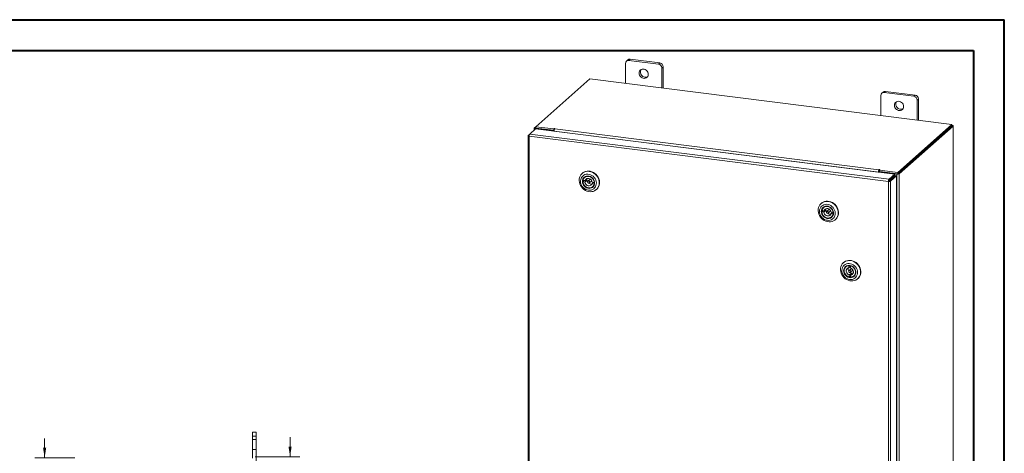
# Model space of a CAD drawing. Units: inches. Extents: x 0 to 23.4, y 0 to 16.5.
# Drawn here: x 10.8 to 23.4, y 11 to 16.5 of the extents above; entities that cross this region are included whole.
import ezdxf

# ---------------------------------------------------------------- set-up
doc = ezdxf.new("R2010")
doc.units = ezdxf.units.IN
doc.header["$MEASUREMENT"] = 0
doc.linetypes.add('HIDDEN', pattern=[0.075, 0.05, -0.025])
doc.styles.add('SLDTEXTSTYLE0', font='TXT', dxfattribs={"width": 0.75})
doc.dimstyles.new('SLDDIMSTYLE1', dxfattribs={"dimtxt": 0.125, "dimasz": 0.13, "dimexe": 0, "dimexo": 0.0625, "dimgap": 0.03125, "dimtad": 0, "dimtih": 1, "dimtoh": 1, "dimlfac": 4, "dimrnd": 1e-09, "dimzin": 4, "dimdsep": 46, "dimtxsty": 'SLDTEXTSTYLE0', "dimsah": 1, "dimcen": 0.09, "dimadec": 0, "dimazin": 1, "dimtfac": 1, "dimtmove": 0, "dimatfit": 0, "dimfxl": 1, "dimfrac": 2, "dimtolj": 1, "dimtzin": 12, "dimarcsym": 0})
doc.dimstyles.new('SLDDIMSTYLE4', dxfattribs={"dimtxt": 0.125, "dimasz": 0.13, "dimexe": 0, "dimexo": 0.0625, "dimgap": 0.03125, "dimtad": 0, "dimtih": 1, "dimtoh": 1, "dimlfac": 4, "dimrnd": 1e-09, "dimzin": 12, "dimdsep": 46, "dimtxsty": 'SLDTEXTSTYLE0', "dimsah": 1, "dimcen": 0.09, "dimadec": 0, "dimazin": 3, "dimtfac": 1, "dimtmove": 0, "dimatfit": 0, "dimfxl": 1, "dimfrac": 2, "dimtolj": 1, "dimtzin": 12, "dimarcsym": 0})

# ---------------------------------------------------------------- blocks, each defined once
blk = doc.blocks.new('_D_7')
at = {"color": 7, "linetype": 'Continuous', "lineweight": 0}
for p, q in [((14.231, 10.945), (14.231, 11.195)), ((13.782, 10.945), (14.356, 10.945)), ((13.694, 10.57), (14.356, 10.57)), ((14.231, 10.57), (14.231, 10.32))]:
    blk.add_line(p, q, dxfattribs=at)
for points in [[(14.231, 10.945), (14.251, 11.075), (14.211, 11.075)], [(14.231, 10.57), (14.211, 10.44), (14.251, 10.44)]]:
    blk.add_solid(points, dxfattribs=at)
at = {"color": 7, "linetype": 'Continuous', "lineweight": 0, "char_height": 0.125, "attachment_point": 1, "style": 'SLDTEXTSTYLE0'}
for s, insert in [('1.50', (13.861, 10.825, -0.024)), ('TYP', (14.333, 10.825, -0.024))]:
    blk.add_mtext(s, dxfattribs=dict(at, insert=insert))
blk = doc.blocks.new('_D_9')
at = {"color": 7, "linetype": 'Continuous', "lineweight": 0}
for p, q in [((11.084, 10.929), (11.084, 11.179)), ((11.47, 10.929), (10.959, 10.929)), ((11.285, 10.156), (10.959, 10.156)), ((11.084, 10.156), (11.084, 9.906))]:
    blk.add_line(p, q, dxfattribs=at)
for points in [[(11.084, 10.929), (11.104, 11.059), (11.064, 11.059)], [(11.084, 10.156), (11.064, 10.026), (11.104, 10.026)]]:
    blk.add_solid(points, dxfattribs=at)
at = {"color": 7, "linetype": 'Continuous', "lineweight": 0, "char_height": 0.125, "attachment_point": 1, "style": 'SLDTEXTSTYLE0'}
for s, insert in [('3.09', (10.871, 10.734, -0.024)), ('TYP', (10.95, 10.536, -0.024))]:
    blk.add_mtext(s, dxfattribs=dict(at, insert=insert))

msp = doc.modelspace()

# ---------------------------------------------------------------- linework, layer by layer
at = {"color": 7, "linetype": 'Continuous', "lineweight": 40}
for p, q in [((0.0031, 16.5439), (23.3889, 16.5439)), ((23.3889, 0.0085), (23.3889, 16.5439)), ((0.9874, 16.1502), (22.9952, 16.1502)), ((22.9952, 16.1502), (22.9952, 0.4022))]:
    msp.add_line(p, q, dxfattribs=at)
at = {"color": 7, "linetype": 'Continuous', "lineweight": 15}
for p, q in [((18.5919, 16.0379), (18.5753, 16.0232)), ((18.9707, 15.9901), (18.5919, 16.0379)), ((18.5309, 15.984), (18.5309, 15.7275)), ((18.5605, 16.0287), (18.5439, 16.0141)), ((18.9541, 15.9755), (18.5753, 16.0232)), ((18.9541, 15.9755), (18.9707, 15.9901)), ((19.0152, 15.9398), (18.9986, 15.9251)), ((18.9986, 15.6686), (18.9986, 15.9251)), ((19.0152, 15.6665), (19.0152, 15.9398)), ((18.074, 15.7851), (17.3801, 15.1731)), ((22.7161, 15.2002), (18.074, 15.7851)), ((21.8048, 15.5716), (21.8048, 15.3151)), ((21.8344, 15.6162), (21.8178, 15.6016)), ((21.8659, 15.6254), (21.8492, 15.6107)), ((22.2281, 15.563), (21.8492, 15.6107)), ((22.2447, 15.5777), (21.8659, 15.6254)), ((22.2281, 15.563), (22.2447, 15.5777)), ((22.2891, 15.5273), (22.2725, 15.5126)), ((22.2725, 15.2561), (22.2725, 15.5126)), ((22.2891, 15.254), (22.2891, 15.5273)), ((17.3624, 15.1562), (17.3624, 15.1305)), ((17.3638, 15.1587), (17.3801, 15.1731)), ((17.3832, 15.1551), (17.3766, 15.1493)), ((17.3801, 15.1731), (17.6141, 15.1436)), ((17.3801, 15.1555), (17.3801, 15.1731)), ((17.3801, 15.1555), (17.6141, 15.126)), ((17.6083, 15.1268), (17.3832, 15.1551)), ((22.0222, 14.5883), (22.7161, 15.2002)), ((22.0222, 14.5707), (22.7161, 15.1826)), ((22.715, 15.1816), (22.0234, 14.5717)), ((22.7325, 15.1794), (22.0409, 14.5695)), ((22.715, 15.1816), (22.7325, 15.1794)), ((22.7161, 15.1826), (22.7161, 15.2002)), ((22.7197, 15.1888), (22.7161, 15.1893)), ((22.7325, 15.1794), (22.7325, 9.5578)), ((22.7339, 9.5604), (22.7339, 15.182)), ((17.282, 15.0585), (17.282, 9.4724)), ((17.2834, 15.0608), (17.3042, 15.0791)), ((17.2834, 15.0608), (17.2967, 15.0591)), ((21.903, 14.4712), (17.2961, 15.0516)), ((17.2961, 15.0516), (17.2961, 9.4656)), ((17.3042, 15.0791), (17.3793, 15.1454)), ((21.9105, 14.4988), (17.3042, 15.0791)), ((17.6017, 15.121), (17.3766, 15.1493)), ((17.3793, 15.1454), (21.9856, 14.565)), ((17.6017, 15.121), (17.6083, 15.1268)), ((17.6017, 15.1174), (17.6017, 15.121)), ((17.6083, 15.1165), (17.6083, 15.1268)), ((17.6186, 15.1476), (17.6141, 15.1436)), ((17.6141, 15.126), (17.6141, 15.1436)), ((17.6141, 15.126), (17.6177, 15.1292)), ((21.7729, 14.5924), (17.6163, 15.1161)), ((17.6163, 15.1155), (17.6163, 15.1161)), ((17.624, 15.1436), (17.6273, 15.1465)), ((17.624, 15.1436), (21.7806, 14.6199)), ((17.9796, 14.5771), (17.9761, 14.5741)), ((18.0126, 14.5269), (18.0065, 14.5214)), ((21.7795, 14.5982), (21.7729, 14.5924)), ((21.7729, 14.5924), (21.7729, 14.5918)), ((21.7795, 14.5982), (21.7795, 14.591)), ((21.7839, 14.6228), (21.7806, 14.6199)), ((21.7806, 14.6023), (21.7806, 14.6199)), ((21.7806, 14.6023), (21.7839, 14.6052)), ((21.7839, 14.6052), (21.7839, 14.6228)), ((21.7875, 14.5936), (21.7941, 14.5994)), ((22.0126, 14.5652), (21.7875, 14.5936)), ((21.7875, 14.5936), (21.7875, 14.59)), ((21.7882, 14.6178), (21.7927, 14.6217)), ((21.7882, 14.6002), (21.7882, 14.6178)), ((21.7882, 14.6178), (22.0222, 14.5883)), ((21.7882, 14.6002), (22.0222, 14.5707)), ((22.0192, 14.5711), (21.7941, 14.5994)), ((21.9105, 14.4988), (21.9856, 14.565)), ((21.9105, 14.4812), (21.9856, 14.5474)), ((21.9138, 14.4774), (21.9889, 14.5437)), ((22.0064, 14.5415), (21.9312, 14.4752)), ((21.9856, 14.5474), (21.9856, 14.565)), ((21.9889, 14.5437), (22.0064, 14.5415)), ((22.0064, 14.5415), (22.0064, 8.956)), ((22.0192, 14.5711), (22.0126, 14.5652)), ((22.0126, 14.5652), (22.0126, 8.9436)), ((22.0222, 14.5707), (22.0222, 14.5883)), ((22.0234, 14.5717), (22.0409, 14.5695)), ((22.0409, 14.5695), (22.0409, 8.9478)), ((18.0011, 14.4831), (17.9851, 14.469)), ((17.9851, 14.469), (18.0118, 14.463)), ((18.0138, 14.483), (17.9871, 14.4891)), ((18.0011, 14.4831), (18.0278, 14.4771)), ((18.0118, 14.463), (18.0278, 14.4771)), ((18.0298, 14.4971), (18.0138, 14.483)), ((18.0753, 14.4968), (18.0488, 14.4734)), ((18.0676, 14.4521), (18.0942, 14.4754)), ((18.1187, 14.4566), (18.1027, 14.4424)), ((18.1027, 14.4424), (18.1294, 14.4364)), ((18.1313, 14.4565), (18.1047, 14.4625)), ((18.11, 14.4041), (18.1161, 14.4095)), ((18.1187, 14.4566), (18.1322, 14.4535)), ((18.1303, 14.4373), (18.1294, 14.4364)), ((18.1321, 14.4572), (18.1313, 14.4565)), ((21.9096, 14.4771), (21.903, 14.4712)), ((21.903, 8.8852), (21.903, 14.4712)), ((21.9105, 14.4988), (21.9105, 14.4812)), ((21.9312, 14.4752), (21.9138, 14.4774)), ((21.9312, 14.4752), (21.9312, 8.8897)), ((18.1584, 14.3674), (18.1619, 14.3704)), ((21.0431, 14.1912), (21.0396, 14.1881)), ((21.0761, 14.1409), (21.0699, 14.1355)), ((21.0646, 14.0971), (21.0486, 14.083)), ((21.0486, 14.083), (21.0753, 14.077)), ((21.0773, 14.0971), (21.0506, 14.1031)), ((21.0646, 14.0971), (21.0913, 14.0911)), ((21.0753, 14.077), (21.0913, 14.0911)), ((21.0933, 14.1112), (21.0773, 14.0971)), ((21.1388, 14.1108), (21.1123, 14.0875)), ((21.1311, 14.0661), (21.1576, 14.0895)), ((21.1821, 14.0706), (21.1661, 14.0565)), ((21.1661, 14.0565), (21.1928, 14.0505)), ((21.1948, 14.0705), (21.1681, 14.0766)), ((21.1735, 14.0181), (21.1796, 14.0235)), ((21.1821, 14.0706), (21.1957, 14.0675)), ((21.1938, 14.0513), (21.1928, 14.0505)), ((21.1956, 14.0712), (21.1948, 14.0705)), ((21.2219, 13.9814), (21.2254, 13.9845)), ((21.3296, 13.4333), (21.3261, 13.4302)), ((21.3626, 13.383), (21.3565, 13.3776)), ((21.3976, 13.394), (21.3967, 13.3932)), ((21.3967, 13.3932), (21.3972, 13.3661)), ((21.413, 13.3928), (21.4132, 13.3802)), ((21.4177, 13.3917), (21.417, 13.3911)), ((21.4175, 13.364), (21.417, 13.3911)), ((21.3972, 13.3661), (21.4132, 13.3802)), ((21.4253, 13.353), (21.3988, 13.3296)), ((21.415, 13.288), (21.399, 13.2739)), ((21.399, 13.2739), (21.3995, 13.2468)), ((21.4155, 13.2609), (21.3995, 13.2468)), ((21.415, 13.288), (21.4155, 13.2609)), ((21.4177, 13.3082), (21.4442, 13.3316)), ((21.4192, 13.2717), (21.4353, 13.2858)), ((21.4198, 13.2446), (21.4192, 13.2717)), ((21.46, 13.2602), (21.4662, 13.2657)), ((21.5084, 13.2235), (21.5119, 13.2266)), ((13.7507, 11.21), (13.7507, 11.2575)), ((13.7507, 11.2575), (13.7977, 11.2575)), ((13.7977, 11.2575), (13.7977, 11.21)), ((13.7977, 11.21), (13.7507, 11.21)), ((13.7507, 10.9264), (13.7507, 11.21)), ((13.7977, 10.68), (13.7977, 11.21))]:
    msp.add_line(p, q, dxfattribs=at)
at = {"color": 8, "linetype": 'Continuous', "lineweight": 15}
for p, q in [((17.3801, 15.1567), (17.3638, 15.1587)), ((22.7161, 15.1857), (22.7197, 15.1888)), ((17.3766, 15.143), (17.3766, 15.1493)), ((17.6186, 15.1328), (17.6186, 15.1476))]:
    msp.add_line(p, q, dxfattribs=at)
at = {"color": 7, "linetype": 'HIDDEN', "lineweight": 0}
for p, q in [((13.7507, 11.21), (13.7977, 11.21)), ((13.7977, 11.1638), (13.7507, 11.1638)), ((13.7507, 11.0388), (13.7977, 11.0388))]:
    msp.add_line(p, q, dxfattribs=at)
at = {"color": 7, "linetype": 'Continuous', "lineweight": 15, "flags": 128}
for points in [[(18.8232, 15.8447), (18.8215, 15.859), (18.8165, 15.8729), (18.8085, 15.8856), (18.7979, 15.8964), (18.7854, 15.9045), (18.7718, 15.9097), (18.7577, 15.9114), (18.744, 15.9098), (18.7315, 15.9047), (18.7209, 15.8966), (18.7129, 15.8859), (18.7079, 15.8733), (18.7062, 15.8594), (18.7079, 15.8451), (18.7129, 15.8312), (18.7209, 15.8185), (18.7315, 15.8077), (18.744, 15.7996), (18.7577, 15.7944), (18.7718, 15.7927), (18.7854, 15.7943), (18.7979, 15.7994), (18.8085, 15.8075), (18.8165, 15.8181), (18.8215, 15.8308), (18.8232, 15.8447)], [(22.0971, 15.4322), (22.0954, 15.4465), (22.0904, 15.4604), (22.0824, 15.4731), (22.0719, 15.4839), (22.0594, 15.492), (22.0457, 15.4972), (22.0316, 15.4989), (22.0179, 15.4973), (22.0054, 15.4922), (21.9949, 15.4842), (21.9869, 15.4735), (21.9819, 15.4608), (21.9802, 15.4469), (21.9819, 15.4326), (21.9869, 15.4187), (21.9949, 15.406), (22.0054, 15.3953), (22.0179, 15.3871), (22.0316, 15.382), (22.0457, 15.3802), (22.0594, 15.3819), (22.0719, 15.3869), (22.0824, 15.395), (22.0904, 15.4057), (22.0954, 15.4183), (22.0971, 15.4322)], [(17.3638, 15.1587), (17.3627, 15.1574), (17.3624, 15.1559), (17.3629, 15.1545), (17.3643, 15.1531), (17.3665, 15.1519), (17.3693, 15.1508), (17.3727, 15.15), (17.3766, 15.1493)], [(22.7325, 15.1794), (22.7336, 15.1808), (22.7339, 15.1822), (22.7333, 15.1837), (22.7319, 15.185), (22.7298, 15.1863), (22.727, 15.1873), (22.7236, 15.1882), (22.7197, 15.1888)], [(17.6273, 15.1465), (17.6276, 15.1471), (17.6272, 15.1477), (17.6262, 15.1482), (17.6246, 15.1485), (17.6228, 15.1486), (17.621, 15.1484), (17.6196, 15.1481), (17.6186, 15.1476)], [(18.1529, 14.3628), (18.1363, 14.3523), (18.118, 14.3449), (18.0983, 14.3407), (18.0778, 14.3399), (18.0571, 14.3425), (18.0366, 14.3484), (18.0169, 14.3575), (17.9985, 14.3695), (17.9819, 14.3841), (17.9675, 14.401), (17.9557, 14.4196), (17.9468, 14.4396), (17.941, 14.4605), (17.9385, 14.4815), (17.9393, 14.5023), (17.9434, 14.5223), (17.9507, 14.5409), (17.9611, 14.5577), (17.9742, 14.5723), (17.9897, 14.5842), (18.0072, 14.5932), (18.0263, 14.5991), (18.0464, 14.6015), (18.0671, 14.6007), (18.0878, 14.5964), (18.1079, 14.5889), (18.127, 14.5783), (18.1445, 14.565), (18.1601, 14.5492), (18.1732, 14.5313), (18.1836, 14.5119), (18.191, 14.4915), (18.1952, 14.4704), (18.1961, 14.4494), (18.1936, 14.429), (18.1878, 14.4096), (18.179, 14.3918), (18.1672, 14.3761), (18.1529, 14.3628)], [(18.1241, 14.3767), (18.1365, 14.3885), (18.1464, 14.4026), (18.1534, 14.4186), (18.1573, 14.436), (18.158, 14.4542), (18.1554, 14.4726), (18.1496, 14.4907), (18.1409, 14.5079), (18.1294, 14.5235), (18.1157, 14.5372), (18.1, 14.5484), (18.0829, 14.5568), (18.0651, 14.5622), (18.0469, 14.5643), (18.0291, 14.5632), (18.0121, 14.5587), (17.9966, 14.5512), (17.983, 14.5407), (17.9718, 14.5277), (17.9634, 14.5126), (17.9579, 14.4959), (17.9556, 14.478), (17.9566, 14.4596), (17.9608, 14.4413), (17.968, 14.4236), (17.9782, 14.4071), (17.9908, 14.3924), (18.0056, 14.3799), (18.022, 14.37), (18.0396, 14.3631), (18.0577, 14.3593), (18.0757, 14.3588), (18.0932, 14.3617), (18.1095, 14.3677), (18.1241, 14.3767)], [(18.1088, 14.396), (18.0955, 14.3881), (18.0805, 14.3834), (18.0645, 14.382), (18.0481, 14.3842), (18.0321, 14.3898), (18.0172, 14.3984), (18.0041, 14.4099), (17.9932, 14.4236), (17.9851, 14.4389), (17.9802, 14.4553), (17.9786, 14.4719), (17.9804, 14.488), (17.9855, 14.503), (17.9938, 14.5162), (18.0048, 14.527), (18.0181, 14.535), (18.0331, 14.5397), (18.0492, 14.541), (18.0655, 14.5388), (18.0815, 14.5333), (18.0964, 14.5246), (18.1096, 14.5131), (18.1204, 14.4994), (18.1285, 14.4841), (18.1335, 14.4677), (18.1351, 14.4511), (18.1333, 14.435), (18.1281, 14.42), (18.1198, 14.4068), (18.1088, 14.396)], [(17.9796, 14.5771), (17.9851, 14.5817), (18.0017, 14.5922), (18.02, 14.5996), (18.0397, 14.6038), (18.0602, 14.6046), (18.0809, 14.602), (18.1014, 14.5961), (18.1211, 14.587), (18.1395, 14.575), (18.1561, 14.5604), (18.1705, 14.5435), (18.1823, 14.5249), (18.1912, 14.5049), (18.197, 14.4841), (18.1995, 14.463), (18.1987, 14.4422), (18.1946, 14.4222), (18.1873, 14.4036), (18.1769, 14.3868), (18.1638, 14.3722), (18.1619, 14.3704)], [(18.1075, 14.4014), (18.1182, 14.4119), (18.1261, 14.4249), (18.1308, 14.4396), (18.1322, 14.4554), (18.1301, 14.4716), (18.1247, 14.4874), (18.1162, 14.502), (18.105, 14.5148), (18.0916, 14.5252), (18.0767, 14.5327), (18.0609, 14.5369), (18.045, 14.5377), (18.0298, 14.535), (18.0159, 14.5289), (18.004, 14.5198), (17.9946, 14.5079), (17.9883, 14.494), (17.9852, 14.4787), (17.9855, 14.4626), (17.9893, 14.4465), (17.9963, 14.4312), (18.0062, 14.4174), (18.0186, 14.4057), (18.0328, 14.3967), (18.0483, 14.3908), (18.0642, 14.3883), (18.0798, 14.3893), (18.0945, 14.3937), (18.1075, 14.4014)], [(17.9871, 14.4891), (17.9926, 14.5036), (18.0012, 14.5162), (18.0126, 14.5262), (18.0262, 14.5331), (18.0414, 14.5367), (18.0574, 14.5366), (18.0734, 14.533), (18.0887, 14.526), (18.1025, 14.5159), (18.1141, 14.5033), (18.1231, 14.4887), (18.1289, 14.4728), (18.1313, 14.4565)], [(21.7927, 14.6217), (21.793, 14.6223), (21.7926, 14.6229), (21.7915, 14.6234), (21.79, 14.6237), (21.7882, 14.6238), (21.7864, 14.6237), (21.7849, 14.6233), (21.7839, 14.6228)], [(18.1294, 14.4364), (18.1239, 14.4219), (18.1152, 14.4093), (18.1038, 14.3993), (18.0902, 14.3923), (18.075, 14.3888), (18.0591, 14.3889), (18.043, 14.3925), (18.0278, 14.3995), (18.014, 14.4096), (18.0023, 14.4222), (17.9933, 14.4368), (17.9875, 14.4526), (17.9851, 14.469)], [(18.001, 14.4859), (18.001, 14.4857), (18.0011, 14.4831)], [(18.0118, 14.463), (18.015, 14.4503), (18.0213, 14.4385), (18.0303, 14.4284), (18.0413, 14.4209), (18.0536, 14.4164), (18.0662, 14.4153), (18.0782, 14.4176), (18.0888, 14.4232), (18.0971, 14.4317), (18.1027, 14.4424)], [(18.1047, 14.4625), (18.1015, 14.4752), (18.0951, 14.487), (18.0861, 14.497), (18.0751, 14.5046), (18.0628, 14.5091), (18.0502, 14.5102), (18.0382, 14.5079), (18.0276, 14.5023), (18.0193, 14.4938), (18.0138, 14.483)], [(18.0412, 14.5088), (18.0412, 14.5087), (18.0382, 14.4966)], [(18.0449, 14.4657), (18.0455, 14.4605), (18.0479, 14.4555), (18.0519, 14.4517), (18.0569, 14.4495), (18.0621, 14.4494), (18.0667, 14.4513), (18.07, 14.4549), (18.0715, 14.4597), (18.071, 14.465), (18.0685, 14.47), (18.0645, 14.4738), (18.0595, 14.4759), (18.0544, 14.4761), (18.0498, 14.4742), (18.0465, 14.4706), (18.0449, 14.4657)], [(18.0942, 14.4754), (18.0965, 14.4783), (18.0979, 14.4826)], [(18.1187, 14.4566), (18.1194, 14.4589), (18.1195, 14.4592)], [(21.2164, 13.9769), (21.1998, 13.9664), (21.1814, 13.9589), (21.1618, 13.9548), (21.1413, 13.9539), (21.1206, 13.9565), (21.1001, 13.9624), (21.0804, 13.9715), (21.062, 13.9835), (21.0454, 13.9981), (21.031, 14.015), (21.0192, 14.0337), (21.0103, 14.0537), (21.0045, 14.0745), (21.002, 14.0956), (21.0028, 14.1164), (21.0069, 14.1363), (21.0142, 14.155), (21.0246, 14.1718), (21.0377, 14.1863), (21.0532, 14.1983), (21.0707, 14.2073), (21.0897, 14.2131), (21.1099, 14.2156), (21.1306, 14.2147), (21.1512, 14.2104), (21.1714, 14.2029), (21.1905, 14.1924), (21.208, 14.179), (21.2236, 14.1632), (21.2367, 14.1454), (21.2471, 14.126), (21.2545, 14.1055), (21.2587, 14.0845), (21.2595, 14.0635), (21.2571, 14.043), (21.2513, 14.0237), (21.2425, 14.0059), (21.2307, 13.9901), (21.2164, 13.9769)], [(21.1876, 13.9908), (21.2, 14.0025), (21.2099, 14.0166), (21.2169, 14.0327), (21.2208, 14.05), (21.2214, 14.0682), (21.2188, 14.0867), (21.2131, 14.1048), (21.2044, 14.1219), (21.1929, 14.1376), (21.1791, 14.1512), (21.1635, 14.1624), (21.1464, 14.1709), (21.1285, 14.1762), (21.1104, 14.1784), (21.0925, 14.1772), (21.0756, 14.1728), (21.0601, 14.1652), (21.0465, 14.1548), (21.0353, 14.1418), (21.0268, 14.1267), (21.0214, 14.1099), (21.0191, 14.092), (21.0201, 14.0736), (21.0243, 14.0553), (21.0315, 14.0376), (21.0417, 14.0211), (21.0543, 14.0064), (21.0691, 13.9939), (21.0855, 13.9841), (21.1031, 13.9771), (21.1212, 13.9734), (21.1392, 13.9729), (21.1567, 13.9757), (21.173, 13.9817), (21.1876, 13.9908)], [(21.1723, 14.01), (21.159, 14.0021), (21.144, 13.9974), (21.128, 13.9961), (21.1116, 13.9983), (21.0956, 14.0038), (21.0807, 14.0125), (21.0676, 14.0239), (21.0567, 14.0376), (21.0486, 14.053), (21.0437, 14.0693), (21.042, 14.0859), (21.0439, 14.1021), (21.049, 14.1171), (21.0573, 14.1303), (21.0683, 14.1411), (21.0816, 14.149), (21.0966, 14.1537), (21.1126, 14.155), (21.129, 14.1528), (21.145, 14.1473), (21.1599, 14.1386), (21.1731, 14.1272), (21.1839, 14.1135), (21.192, 14.0981), (21.197, 14.0818), (21.1986, 14.0652), (21.1967, 14.049), (21.1916, 14.034), (21.1833, 14.0208), (21.1723, 14.01)], [(21.0431, 14.1912), (21.0486, 14.1957), (21.0652, 14.2062), (21.0835, 14.2137), (21.1032, 14.2178), (21.1237, 14.2186), (21.1444, 14.216), (21.1649, 14.2101), (21.1846, 14.2011), (21.203, 14.1891), (21.2196, 14.1744), (21.2339, 14.1576), (21.2458, 14.1389), (21.2547, 14.1189), (21.2605, 14.0981), (21.263, 14.077), (21.2622, 14.0562), (21.2581, 14.0363), (21.2508, 14.0176), (21.2404, 14.0008), (21.2273, 13.9862), (21.2254, 13.9845)], [(21.171, 14.0154), (21.1817, 14.026), (21.1896, 14.0389), (21.1943, 14.0536), (21.1957, 14.0695), (21.1936, 14.0856), (21.1882, 14.1014), (21.1797, 14.1161), (21.1685, 14.1289), (21.1551, 14.1393), (21.1402, 14.1468), (21.1244, 14.151), (21.1085, 14.1518), (21.0933, 14.149), (21.0794, 14.143), (21.0675, 14.1338), (21.0581, 14.122), (21.0517, 14.1081), (21.0487, 14.0927), (21.049, 14.0766), (21.0528, 14.0605), (21.0598, 14.0452), (21.0697, 14.0314), (21.0821, 14.0198), (21.0963, 14.0108), (21.1118, 14.0049), (21.1277, 14.0024), (21.1433, 14.0033), (21.158, 14.0078), (21.171, 14.0154)], [(21.0506, 14.1031), (21.056, 14.1177), (21.0647, 14.1302), (21.0761, 14.1402), (21.0897, 14.1472), (21.1049, 14.1507), (21.1209, 14.1507), (21.1369, 14.147), (21.1521, 14.14), (21.166, 14.13), (21.1776, 14.1173), (21.1866, 14.1027), (21.1924, 14.0869), (21.1948, 14.0705)], [(21.1928, 14.0505), (21.1874, 14.0359), (21.1787, 14.0233), (21.1673, 14.0133), (21.1537, 14.0064), (21.1385, 14.0029), (21.1225, 14.0029), (21.1065, 14.0065), (21.0912, 14.0135), (21.0774, 14.0236), (21.0658, 14.0362), (21.0568, 14.0508), (21.051, 14.0667), (21.0486, 14.083)], [(21.0645, 14.0999), (21.0645, 14.0997), (21.0646, 14.0971)], [(21.0753, 14.077), (21.0784, 14.0643), (21.0848, 14.0525), (21.0938, 14.0425), (21.1048, 14.0349), (21.1171, 14.0304), (21.1297, 14.0293), (21.1417, 14.0317), (21.1523, 14.0373), (21.1606, 14.0457), (21.1661, 14.0565)], [(21.1681, 14.0766), (21.165, 14.0893), (21.1586, 14.101), (21.1496, 14.1111), (21.1386, 14.1186), (21.1263, 14.1231), (21.1137, 14.1242), (21.1017, 14.1219), (21.0911, 14.1163), (21.0828, 14.1078), (21.0773, 14.0971)], [(21.1047, 14.1228), (21.1046, 14.1228), (21.1017, 14.1107)], [(21.1084, 14.0798), (21.1089, 14.0745), (21.1114, 14.0696), (21.1154, 14.0657), (21.1204, 14.0636), (21.1256, 14.0634), (21.1301, 14.0653), (21.1334, 14.069), (21.135, 14.0738), (21.1345, 14.0791), (21.132, 14.084), (21.128, 14.0878), (21.123, 14.09), (21.1178, 14.0901), (21.1132, 14.0882), (21.1099, 14.0846), (21.1084, 14.0798)], [(21.1576, 14.0895), (21.16, 14.0923), (21.1614, 14.0967)], [(21.1821, 14.0706), (21.1829, 14.073), (21.1829, 14.0732)], [(21.3317, 13.2405), (21.3173, 13.2575), (21.3056, 13.2762), (21.2967, 13.2962), (21.291, 13.317), (21.2885, 13.3381), (21.2894, 13.3588), (21.2935, 13.3788), (21.3009, 13.3974), (21.3113, 13.4142), (21.3244, 13.4287), (21.34, 13.4406), (21.3575, 13.4495), (21.3766, 13.4553), (21.3968, 13.4577), (21.4175, 13.4568), (21.4381, 13.4525), (21.4583, 13.4449), (21.4773, 13.4343), (21.4949, 13.4209), (21.5104, 13.405), (21.5235, 13.3872), (21.5338, 13.3677), (21.5411, 13.3473), (21.5453, 13.3262), (21.5461, 13.3053), (21.5435, 13.2848), (21.5377, 13.2655), (21.5288, 13.2477), (21.517, 13.232), (21.5026, 13.2188), (21.486, 13.2083), (21.4676, 13.201), (21.448, 13.1968), (21.4275, 13.1961), (21.4067, 13.1987), (21.3863, 13.2047), (21.3666, 13.2138), (21.3482, 13.2259), (21.3317, 13.2405)], [(21.3396, 13.2498), (21.3542, 13.2371), (21.3705, 13.227), (21.3879, 13.2198), (21.406, 13.2157), (21.4241, 13.2149), (21.4416, 13.2174), (21.4581, 13.2232), (21.4728, 13.2319), (21.4855, 13.2435), (21.4956, 13.2574), (21.5029, 13.2732), (21.5071, 13.2905), (21.5081, 13.3087), (21.5058, 13.3271), (21.5003, 13.3452), (21.4918, 13.3625), (21.4806, 13.3783), (21.467, 13.3922), (21.4515, 13.4036), (21.4346, 13.4124), (21.4168, 13.418), (21.3986, 13.4205), (21.3807, 13.4196), (21.3637, 13.4155), (21.348, 13.4082), (21.3342, 13.398), (21.3228, 13.3852), (21.3141, 13.3703), (21.3083, 13.3536), (21.3057, 13.3358), (21.3064, 13.3175), (21.3103, 13.2991), (21.3173, 13.2813), (21.3271, 13.2647), (21.3396, 13.2498)], [(21.3549, 13.2653), (21.3438, 13.2788), (21.3356, 13.2941), (21.3304, 13.3104), (21.3286, 13.327), (21.3302, 13.3432), (21.3351, 13.3583), (21.3432, 13.3716), (21.3541, 13.3826), (21.3673, 13.3907), (21.3822, 13.3956), (21.3981, 13.3972), (21.4145, 13.3952), (21.4305, 13.3899), (21.4455, 13.3814), (21.4588, 13.3701), (21.4698, 13.3565), (21.4781, 13.3413), (21.4833, 13.325), (21.4851, 13.3083), (21.4835, 13.2921), (21.4785, 13.277), (21.4705, 13.2637), (21.4596, 13.2528), (21.4464, 13.2446), (21.4315, 13.2397), (21.4155, 13.2382), (21.3992, 13.2401), (21.3832, 13.2455), (21.3682, 13.254), (21.3549, 13.2653)], [(21.3296, 13.4333), (21.3354, 13.4381), (21.352, 13.4485), (21.3704, 13.4559), (21.3901, 13.46), (21.4106, 13.4607), (21.4313, 13.4581), (21.4518, 13.4521), (21.4714, 13.443), (21.4898, 13.431), (21.5064, 13.4163)], [(21.3597, 13.2699), (21.3726, 13.2589), (21.3873, 13.2508), (21.403, 13.2459), (21.4189, 13.2444), (21.4343, 13.2464), (21.4486, 13.2518), (21.4609, 13.2604), (21.4708, 13.2717), (21.4778, 13.2852), (21.4816, 13.3004), (21.482, 13.3164), (21.4789, 13.3325), (21.4725, 13.348), (21.4632, 13.3622), (21.4513, 13.3743), (21.4374, 13.3839), (21.4221, 13.3905), (21.4062, 13.3937), (21.3905, 13.3935), (21.3755, 13.3897), (21.3622, 13.3827), (21.351, 13.3727), (21.3424, 13.3602), (21.337, 13.3458), (21.3349, 13.3301), (21.3363, 13.314), (21.3411, 13.2981), (21.349, 13.2831), (21.3597, 13.2699)], [(21.3995, 13.2468), (21.3838, 13.2524), (21.3694, 13.2613), (21.3567, 13.273), (21.3466, 13.2869), (21.3395, 13.3023), (21.3357, 13.3185), (21.3353, 13.3348), (21.3386, 13.3503), (21.3451, 13.3642), (21.3548, 13.376), (21.367, 13.385), (21.3812, 13.3909), (21.3967, 13.3932)], [(21.417, 13.3911), (21.4326, 13.3854), (21.4471, 13.3765), (21.4597, 13.3648), (21.4699, 13.351), (21.477, 13.3355), (21.4808, 13.3193), (21.4811, 13.303), (21.4779, 13.2875), (21.4713, 13.2736), (21.4617, 13.2618), (21.4495, 13.2528), (21.4353, 13.2469), (21.4198, 13.2446)], [(21.5064, 13.4163), (21.5207, 13.3994), (21.5325, 13.3807), (21.5413, 13.3607), (21.5471, 13.3399), (21.5496, 13.3188), (21.5487, 13.298), (21.5445, 13.278), (21.5371, 13.2594), (21.5267, 13.2427), (21.5136, 13.2281), (21.5119, 13.2266)], [(21.3972, 13.3661), (21.3855, 13.363), (21.3754, 13.3566), (21.3677, 13.3475), (21.3629, 13.3363), (21.3615, 13.3239), (21.3634, 13.3111), (21.3686, 13.2988), (21.3767, 13.2881), (21.3871, 13.2795), (21.399, 13.2739)], [(21.408, 13.3324), (21.4029, 13.3319), (21.3986, 13.3294), (21.3958, 13.3254), (21.3949, 13.3203), (21.396, 13.3151), (21.399, 13.3104), (21.4034, 13.307), (21.4085, 13.3054), (21.4136, 13.3059), (21.4178, 13.3084), (21.4206, 13.3124), (21.4216, 13.3175), (21.4205, 13.3227), (21.4175, 13.3274), (21.4131, 13.3308), (21.408, 13.3324)], [(21.4166, 13.3805), (21.4157, 13.3805), (21.4132, 13.3802)], [(21.4155, 13.2609), (21.4181, 13.2603), (21.4195, 13.26)], [(21.4192, 13.2717), (21.431, 13.2749), (21.4411, 13.2812), (21.4488, 13.2903), (21.4535, 13.3015), (21.455, 13.3139), (21.4531, 13.3267), (21.4479, 13.339), (21.4398, 13.3497), (21.4294, 13.3583), (21.4175, 13.364)], [(21.4329, 13.3558), (21.4294, 13.3553), (21.4253, 13.353)]]:
    msp.add_lwpolyline(points, dxfattribs=at)
at = {"color": 7, "linetype": 'Continuous', "lineweight": 15}
for centre, radius, start, end in [((18.5863, 15.9987), 0.0396, 81.84159, 130.66121), ((18.5695, 15.985), 0.0387, 81.39863, 181.42061), ((18.9467, 15.9242), 0.0519, 1.05871, 81.76054), ((18.9633, 15.9388), 0.0519, 1.05871, 81.76054), ((18.7874, 15.8721), 0.0642, 148.82328, 293.99597), ((21.8435, 15.5725), 0.0387, 81.39863, 181.42061), ((21.8602, 15.5862), 0.0396, 81.84159, 130.66121), ((22.2206, 15.5117), 0.0519, 1.05871, 81.76054), ((22.2373, 15.5263), 0.0519, 1.05871, 81.76054), ((22.0614, 15.4596), 0.0642, 148.82328, 293.99597), ((17.6594, 15.1188), 0.0432, 144.93094, 183.59311), ((21.816, 14.5951), 0.0432, 144.93094, 183.59311), ((21.7859, 14.5986), 0.0064, 144.93094, 183.59311), ((21.7879, 14.598), 0.00823, 87.70648, 118.71797), ((22.0207, 14.6076), 0.0432, 259.22613, 297.8883), ((18.0732, 14.4827), 0.0458, 161.60467, 187.04168), ((18.0897, 14.4922), 0.0517, 175.1298, 210.17648), ((18.0902, 14.4873), 0.0486, 231.60546, 283.73082), ((18.0829, 14.488), 0.0116, 90.1247, 130.98942), ((21.1367, 14.0967), 0.0458, 161.60467, 187.04168), ((21.1532, 14.1063), 0.0517, 175.1298, 210.17648), ((21.1537, 14.1013), 0.0486, 231.60546, 283.73082), ((21.1464, 14.1021), 0.0116, 90.1247, 130.98942), ((21.4369, 13.3476), 0.0489, 159.25931, 211.04289), ((21.4404, 13.344), 0.0491, 231.8629, 283.47338), ((21.43, 13.3327), 0.0472, 251.45343, 276.39405), ((21.4365, 13.3402), 0.0116, 311.71163, 352.81273)]:
    msp.add_arc(centre, radius, start, end, dxfattribs=at)
for points in [[(17.2834, 15.0608), (17.2827, 15.0599), (17.2813, 15.0581), (17.2834, 15.0553), (17.2884, 15.0529), (17.2936, 15.0521), (17.2961, 15.0516)], [(17.2961, 15.0516), (17.2963, 15.0545), (17.2966, 15.0601), (17.2984, 15.0685), (17.3011, 15.0755), (17.3031, 15.0779), (17.3042, 15.0791)], [(21.9105, 14.4988), (21.9095, 14.4976), (21.9075, 14.4952), (21.905, 14.4881), (21.9033, 14.4797), (21.9031, 14.4741), (21.903, 14.4712)], [(21.903, 14.4712), (21.9058, 14.471), (21.9114, 14.4705), (21.92, 14.4711), (21.9273, 14.4727), (21.9299, 14.4744), (21.9312, 14.4752)], [(21.9105, 14.4812), (21.9103, 14.481), (21.9101, 14.4806), (21.9098, 14.4796), (21.9096, 14.4783), (21.9096, 14.4775), (21.9096, 14.4771)], [(21.9096, 14.4771), (21.91, 14.477), (21.9108, 14.4769), (21.9121, 14.4769), (21.9132, 14.4771), (21.9136, 14.4773), (21.9138, 14.4774)]]:
    msp.add_open_spline(points, degree=3, dxfattribs=at)

# ---------------------------------------------------------------- dimensions: what is measured, and where the dimension line sits
at = {"color": 7, "linetype": 'Continuous', "lineweight": 0}
for base, p1, p2, text, dimstyle, picture, middle in [((11.0839, 10.1559), (11.5201, 10.9294), (11.335, 10.1559), '<>\\PTYP', 'SLDDIMSTYLE4', '_D_9', (11.0839, 10.5732)), ((14.231, 10.57), (13.7321, 10.945), (13.6436, 10.57), '<> TYP', 'SLDDIMSTYLE1', '_D_7', (14.231, 10.7628))]:
    dim = msp.add_linear_dim(base=base, p1=p1, p2=p2, angle=90, text=text, dimstyle=dimstyle, dxfattribs=at)
    dim.commit()
    dim.dimension.update_dxf_attribs({"geometry": picture, "text_midpoint": middle, "dimtype": 160})

doc.saveas('drawing.dxf')
